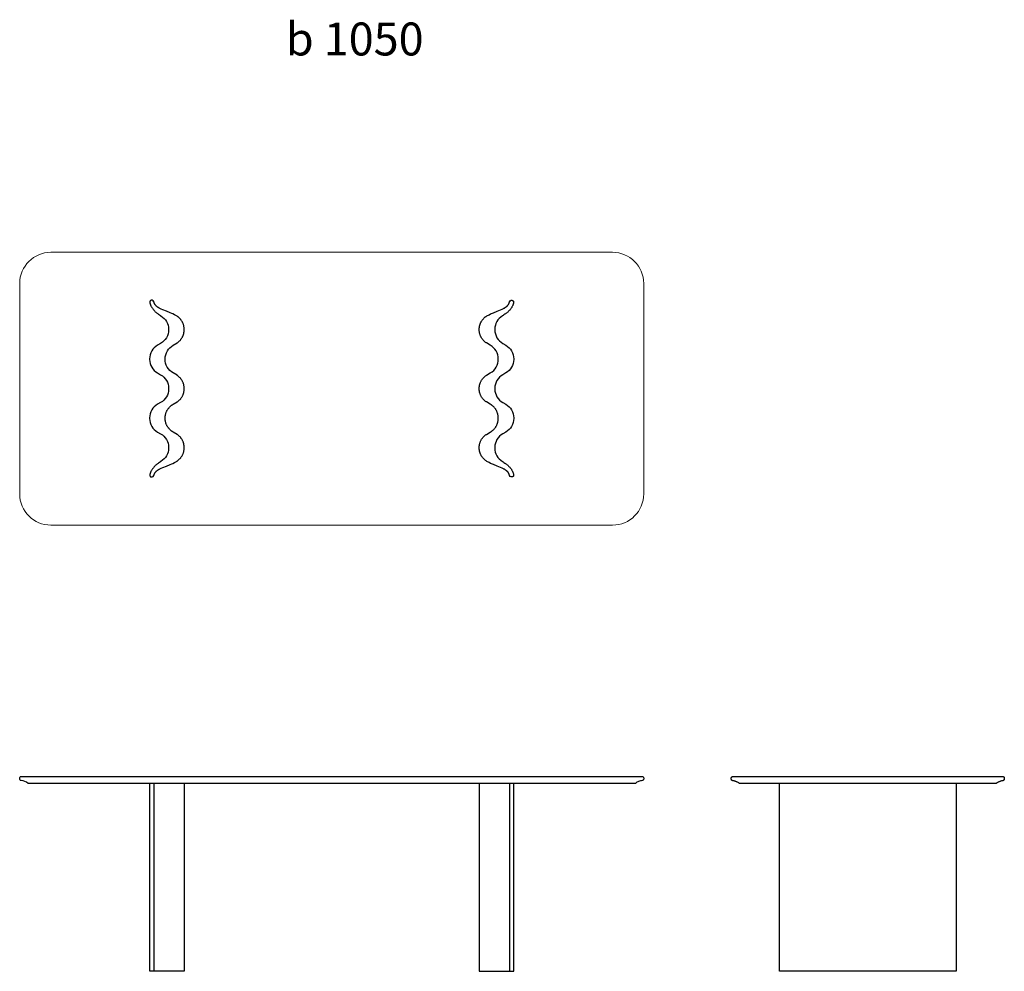
# Model space of a CAD drawing. Units: millimetres. Extents: x -47615 to 5323, y -9238 to 7924.
# Drawn here: x -38816 to -35029, y 4262 to 7924 of the extents above; entities that cross this region are included whole.
import ezdxf

# ---------------------------------------------------------------- set-up
doc = ezdxf.new("R2010")
doc.units = ezdxf.units.MM
doc.layers.add('Standard', color=7, linetype='Continuous', true_color=0x000000)
doc.styles.add('Univers LT Std 47 Cn Lt', font='txt')

msp = doc.modelspace()

# ---------------------------------------------------------------- linework, layer by layer
at = {"layer": 'Standard', "color": 18, "linetype": 'Continuous', "lineweight": 5, "true_color": 0x000000}
for p, q in [((-38696.3, 7029.3), (-36536.3, 7029.3)), ((-38816.3, 6099.3), (-38816.3, 6909.3)), ((-36416.3, 6909.3), (-36416.3, 6099.3)), ((-36536.3, 5979.3), (-38696.3, 5979.3))]:
    msp.add_line(p, q, dxfattribs=at)
at = {"layer": 'Standard'}
for p, q in [((-38299.8, 4985.3), (-38299.8, 4262.3)), ((-36932.7, 4985.3), (-36932.7, 4262.3))]:
    msp.add_line(p, q, dxfattribs=at)
for points in [[(-38256.7, 6619.2, -0.271576), (-38225.9, 6671.6), (-38211.1, 6680.5), (-38210.4, 6680.9), (-38209.8, 6681.4), (-38208.3, 6682.4), (-38206.8, 6683.5), (-38205.3, 6684.7), (-38203.9, 6686), (-38202.4, 6687.3), (-38201, 6688.6), (-38199.7, 6690.1), (-38198.4, 6691.5), (-38197.1, 6693), (-38195.9, 6694.6), (-38194.7, 6696.2), (-38193.6, 6697.8), (-38192.5, 6699.5), (-38191.5, 6701.2), (-38190.6, 6702.9), (-38189.7, 6704.7), (-38188.8, 6706.5), (-38188.1, 6708.3), (-38187.4, 6710.2), (-38186.7, 6712), (-38186.1, 6713.9), (-38185.6, 6715.8), (-38185.1, 6717.7), (-38184.7, 6719.6), (-38184.4, 6721.5), (-38184.1, 6723.4), (-38183.9, 6725.3), (-38183.8, 6727), (-38183.7, 6727.8), (-38183.7, 6728.5), (-38183.7, 6730.7), (-38183.7, 6733.1), (-38183.7, 6735.2), (-38183.7, 6735.9), (-38183.8, 6736.7), (-38183.9, 6738.5), (-38184.1, 6740.4), (-38184.4, 6742.3), (-38184.7, 6744.2), (-38185.1, 6746.1), (-38185.6, 6748), (-38186.1, 6749.9), (-38186.7, 6751.7), (-38187.4, 6753.6), (-38188.1, 6755.4), (-38188.8, 6757.3), (-38189.7, 6759.1), (-38190.6, 6760.8), (-38191.5, 6762.6), (-38192.5, 6764.3), (-38193.6, 6765.9), (-38194.7, 6767.6), (-38195.9, 6769.2), (-38197.1, 6770.7), (-38198.4, 6772.2), (-38199.7, 6773.7), (-38201, 6775.1), (-38202.4, 6776.5), (-38203.9, 6777.8), (-38205.3, 6779), (-38206.8, 6780.2), (-38208.3, 6781.4), (-38209.8, 6782.4), (-38210.4, 6782.8), (-38211.1, 6783.2), (-38213.1, 6784.5), (-38215.2, 6785.8), (-38218.8, 6787.7), (-38221.2, 6789), (-38227.4, 6792), (-38230.9, 6793.6), (-38238.1, 6796.8), (-38252.2, 6802.4), (-38265.5, 6807.7), (-38271.6, 6810.4), (-38274.6, 6811.8), (-38277.4, 6813.2), (-38278.7, 6813.9), (-38280.1, 6814.7), (-38281.4, 6815.4), (-38282.6, 6816.2), (-38283.9, 6817), (-38285.1, 6817.8), (-38286.2, 6818.6), (-38287.4, 6819.4), (-38288.4, 6820.3), (-38289.5, 6821.1), (-38290.5, 6822), (-38291.5, 6822.9), (-38291.9, 6823.4), (-38292.4, 6823.9), (-38292.8, 6824.4), (-38293.2, 6824.9), (-38293.7, 6825.3), (-38294.1, 6825.8), (-38294.5, 6826.4), (-38294.9, 6826.9), (-38295.2, 6827.4), (-38295.6, 6827.9), (-38295.9, 6828.4), (-38296.3, 6828.9), (-38296.6, 6829.4), (-38296.9, 6829.9), (-38297.1, 6830.4), (-38297.4, 6830.9), (-38297.9, 6831.9), (-38298.3, 6832.8), (-38298.4, 6833.3), (-38298.6, 6833.7), (-38298.8, 6834.1), (-38298.9, 6834.5), (-38299.1, 6835.3), (-38299.3, 6836), (-38299.5, 6836.6), (-38299.6, 6837.1), (-38299.8, 6838), (-38299.9, 6838.6, 0.376443), (-38307, 6844.6), (-38308.7, 6844.6), (-38309, 6844.5), (-38309.3, 6844.5), (-38309.5, 6844.5), (-38309.6, 6844.5), (-38309.8, 6844.5), (-38310, 6844.5), (-38310.1, 6844.4), (-38310.3, 6844.4), (-38310.5, 6844.3), (-38310.7, 6844.3), (-38310.9, 6844.2), (-38311.1, 6844.2), (-38311.3, 6844.1), (-38311.4, 6844.1), (-38311.6, 6844), (-38311.8, 6843.9), (-38312, 6843.8), (-38312.1, 6843.7), (-38312.3, 6843.6), (-38312.5, 6843.5), (-38312.6, 6843.4), (-38312.8, 6843.3), (-38313, 6843.2), (-38313.1, 6843.1), (-38313.3, 6843), (-38313.4, 6842.9), (-38313.5, 6842.7), (-38313.7, 6842.6), (-38313.8, 6842.5), (-38313.9, 6842.4), (-38314.1, 6842.2), (-38314.2, 6842.1), (-38314.3, 6841.9), (-38314.5, 6841.7), (-38314.6, 6841.6), (-38314.7, 6841.4), (-38314.8, 6841.3), (-38314.9, 6841.1), (-38314.9, 6841), (-38315, 6840.8), (-38315.1, 6840.6), (-38315.2, 6840.5), (-38315.3, 6840.3), (-38315.4, 6840.1), (-38315.4, 6839.9), (-38315.5, 6839.7), (-38315.5, 6839.6), (-38315.6, 6839.4), (-38315.6, 6839.2), (-38315.7, 6839), (-38315.7, 6838.8), (-38315.8, 6838.6), (-38315.8, 6838.4), (-38315.8, 6838.2), (-38315.8, 6838), (-38315.8, 6837.9), (-38315.8, 6837.7), (-38315.8, 6837.5), (-38315.8, 6837.3), (-38315.8, 6837.1), (-38315.8, 6837), (-38315.8, 6836.8), (-38315.8, 6836.7), (-38315.7, 6835.9), (-38315.5, 6835.1), (-38315.2, 6833.8), (-38315.1, 6833.1), (-38314.8, 6832.2), (-38314.3, 6830.4), (-38314, 6829.4), (-38313.7, 6828.5), (-38313.3, 6827.5), (-38313, 6826.6), (-38312.6, 6825.6), (-38312.2, 6824.7), (-38311.8, 6823.7), (-38311.3, 6822.8), (-38310.4, 6820.9), (-38309.4, 6819.1), (-38308.4, 6817.3), (-38307.3, 6815.6), (-38306.1, 6813.8), (-38304.8, 6812.1), (-38303.5, 6810.4), (-38302.2, 6808.7), (-38300.8, 6807.1), (-38299.3, 6805.4), (-38297.8, 6803.8), (-38296.3, 6802.3), (-38294.7, 6800.7), (-38293, 6799.2), (-38291.4, 6797.7), (-38289.6, 6796.3), (-38287.9, 6794.9), (-38286.1, 6793.5), (-38284.3, 6792.1), (-38282.4, 6790.7), (-38278.6, 6788.1), (-38275.2, 6786), (-38272.9, 6784.5, -0.264258), (-38243.4, 6733.1), (-38243.4, 6730.7, -0.270613), (-38274.2, 6678.5), (-38285.7, 6671.6, 0.270613), (-38316.4, 6619.4), (-38316.4, 6617, 0.270613), (-38285.7, 6564.8), (-38274.2, 6557.9, -0.270613), (-38243.4, 6505.7), (-38243.4, 6503.3, -0.270613), (-38274.2, 6451.1), (-38285.7, 6444.3, 0.270613), (-38316.4, 6392.1), (-38316.4, 6389.6, 0.270613), (-38285.7, 6337.4), (-38274.2, 6330.6, -0.270613), (-38243.4, 6278.4), (-38243.4, 6276, -0.264258), (-38272.9, 6224.5), (-38275.2, 6223.1), (-38278.6, 6220.9), (-38282.4, 6218.3), (-38284.3, 6217), (-38286.1, 6215.6), (-38287.9, 6214.2), (-38289.6, 6212.8), (-38291.4, 6211.3), (-38293, 6209.8), (-38294.7, 6208.3), (-38296.3, 6206.8), (-38297.8, 6205.2), (-38299.3, 6203.6), (-38300.8, 6202), (-38302.2, 6200.3), (-38303.5, 6198.7), (-38304.8, 6197), (-38306.1, 6195.3), (-38307.3, 6193.5), (-38308.4, 6191.7), (-38309.4, 6189.9), (-38310.4, 6188.1), (-38311.3, 6186.3), (-38311.8, 6185.3), (-38312.2, 6184.4), (-38312.6, 6183.5), (-38313, 6182.5), (-38313.3, 6181.5), (-38313.7, 6180.6), (-38314, 6179.6), (-38314.3, 6178.7), (-38314.8, 6176.8), (-38315.1, 6176), (-38315.2, 6175.2), (-38315.5, 6173.9), (-38315.7, 6173.1), (-38315.8, 6172.4), (-38315.8, 6172.2), (-38315.8, 6172.1), (-38315.8, 6171.9), (-38315.8, 6171.8), (-38315.8, 6171.6), (-38315.8, 6171.4), (-38315.8, 6171.2), (-38315.8, 6171), (-38315.8, 6170.8), (-38315.8, 6170.6), (-38315.8, 6170.4), (-38315.7, 6170.3), (-38315.7, 6170.1), (-38315.6, 6169.9), (-38315.6, 6169.7), (-38315.5, 6169.5), (-38315.5, 6169.3), (-38315.4, 6169.1), (-38315.4, 6168.9), (-38315.3, 6168.8), (-38315.2, 6168.6), (-38315.1, 6168.4), (-38315, 6168.2), (-38314.9, 6168.1), (-38314.9, 6167.9), (-38314.8, 6167.8), (-38314.7, 6167.6), (-38314.6, 6167.5), (-38314.5, 6167.4), (-38314.3, 6167.2), (-38314.2, 6167), (-38314.1, 6166.8), (-38313.9, 6166.7), (-38313.8, 6166.5), (-38313.7, 6166.4), (-38313.5, 6166.3), (-38313.4, 6166.2), (-38313.3, 6166.1), (-38313.1, 6166), (-38313, 6165.8), (-38312.8, 6165.7), (-38312.6, 6165.6), (-38312.5, 6165.5), (-38312.3, 6165.4), (-38312.1, 6165.3), (-38312, 6165.2), (-38311.8, 6165.2), (-38311.6, 6165.1), (-38311.4, 6165), (-38311.3, 6164.9), (-38311.1, 6164.9), (-38310.9, 6164.8), (-38310.7, 6164.8), (-38310.5, 6164.7), (-38310.3, 6164.7), (-38310.1, 6164.6), (-38310, 6164.6), (-38309.8, 6164.6), (-38309.6, 6164.5), (-38309.5, 6164.5), (-38309.3, 6164.5), (-38309, 6164.5), (-38308.7, 6164.5), (-38307, 6164.5, 0.376443), (-38299.9, 6170.5), (-38299.8, 6171.1), (-38299.6, 6172), (-38299.5, 6172.5), (-38299.3, 6173.1), (-38299.1, 6173.8), (-38298.9, 6174.5), (-38298.8, 6174.9), (-38298.6, 6175.3), (-38298.4, 6175.8), (-38298.3, 6176.2), (-38297.9, 6177.1), (-38297.4, 6178.1), (-38297.1, 6178.6), (-38296.9, 6179.1), (-38296.6, 6179.6), (-38296.3, 6180.1), (-38295.9, 6180.6), (-38295.6, 6181.2), (-38295.2, 6181.7), (-38294.9, 6182.2), (-38294.5, 6182.7), (-38294.1, 6183.2), (-38293.7, 6183.7), (-38293.2, 6184.2), (-38292.8, 6184.7), (-38292.4, 6185.2), (-38291.9, 6185.6), (-38291.5, 6186.1), (-38290.5, 6187), (-38289.5, 6187.9), (-38288.4, 6188.8), (-38287.4, 6189.7), (-38286.2, 6190.5), (-38285.1, 6191.3), (-38283.9, 6192.1), (-38282.6, 6192.9), (-38281.4, 6193.6), (-38280.1, 6194.4), (-38278.7, 6195.1), (-38277.4, 6195.9), (-38274.6, 6197.3), (-38271.6, 6198.7), (-38265.5, 6201.4), (-38252.2, 6206.7), (-38238.1, 6212.3), (-38230.9, 6215.4), (-38227.4, 6217), (-38221.2, 6220.1), (-38218.8, 6221.3), (-38215.2, 6223.3), (-38213.1, 6224.6), (-38211.1, 6225.8), (-38210.4, 6226.2), (-38209.8, 6226.7), (-38208.3, 6227.7), (-38206.8, 6228.8), (-38205.3, 6230), (-38203.9, 6231.3), (-38202.4, 6232.6), (-38201, 6234), (-38199.7, 6235.4), (-38198.4, 6236.8), (-38197.1, 6238.3), (-38195.9, 6239.9), (-38194.7, 6241.5), (-38193.6, 6243.1), (-38192.5, 6244.8), (-38191.5, 6246.5), (-38190.6, 6248.2), (-38189.7, 6250), (-38188.8, 6251.8), (-38188.1, 6253.6), (-38187.4, 6255.5), (-38186.7, 6257.3), (-38186.1, 6259.2), (-38185.6, 6261.1), (-38185.1, 6263), (-38184.7, 6264.9), (-38184.4, 6266.8), (-38184.1, 6268.7), (-38183.9, 6270.6), (-38183.8, 6272.3), (-38183.7, 6273.1), (-38183.7, 6273.9), (-38183.7, 6276), (-38183.7, 6278.4), (-38183.7, 6280.5), (-38183.7, 6281.2), (-38183.8, 6282), (-38183.9, 6283.8), (-38184.1, 6285.7), (-38184.4, 6287.6), (-38184.7, 6289.5), (-38185.1, 6291.4), (-38185.6, 6293.3), (-38186.1, 6295.2), (-38186.7, 6297), (-38187.4, 6298.9), (-38188.1, 6300.7), (-38188.8, 6302.6), (-38189.7, 6304.4), (-38190.6, 6306.1), (-38191.5, 6307.9), (-38192.5, 6309.6), (-38193.6, 6311.2), (-38194.7, 6312.9), (-38195.9, 6314.5), (-38197.1, 6316), (-38198.4, 6317.5), (-38199.7, 6319), (-38201, 6320.4), (-38202.4, 6321.8), (-38203.9, 6323.1), (-38205.3, 6324.3), (-38206.8, 6325.5), (-38208.3, 6326.7), (-38209.8, 6327.7), (-38210.4, 6328.1), (-38211.1, 6328.5), (-38225.9, 6337.4), (-38229.3, 6339.5), (-38229.9, 6339.9), (-38230.6, 6340.3), (-38232, 6341.4), (-38233.6, 6342.5), (-38235.1, 6343.7), (-38236.5, 6345), (-38237.9, 6346.3), (-38239.3, 6347.6), (-38240.7, 6349), (-38242, 6350.5), (-38243.3, 6352), (-38244.5, 6353.6), (-38245.7, 6355.2), (-38246.8, 6356.8), (-38247.8, 6358.5), (-38248.9, 6360.2), (-38249.8, 6361.9), (-38250.7, 6363.7), (-38251.5, 6365.5), (-38252.3, 6367.3), (-38253, 6369.1), (-38253.7, 6371), (-38254.3, 6372.9), (-38254.8, 6374.8), (-38255.2, 6376.6), (-38255.6, 6378.5), (-38256, 6380.4), (-38256.2, 6382.3), (-38256.4, 6384.2), (-38256.6, 6386), (-38256.6, 6386.8), (-38256.7, 6387.5), (-38256.7, 6392.1), (-38256.7, 6394.2), (-38256.6, 6394.9), (-38256.6, 6395.7), (-38256.4, 6397.5), (-38256.2, 6399.4), (-38256, 6401.3), (-38255.6, 6403.2), (-38255.2, 6405.1), (-38254.8, 6407), (-38254.3, 6408.8), (-38253.7, 6410.7), (-38253, 6412.6), (-38252.3, 6414.4), (-38251.5, 6416.2), (-38250.7, 6418), (-38249.8, 6419.8), (-38248.9, 6421.5), (-38247.8, 6423.2), (-38246.8, 6424.9), (-38245.7, 6426.6), (-38244.5, 6428.2), (-38243.3, 6429.7), (-38242, 6431.2), (-38240.7, 6432.7), (-38239.3, 6434.1), (-38237.9, 6435.4), (-38236.5, 6436.8), (-38235.1, 6438), (-38233.6, 6439.2), (-38232, 6440.4), (-38230.6, 6441.4), (-38229.9, 6441.8), (-38229.3, 6442.2), (-38225.9, 6444.3), (-38211.1, 6453.2), (-38210.4, 6453.6), (-38209.8, 6454), (-38208.3, 6455), (-38206.8, 6456.2), (-38205.3, 6457.4), (-38203.9, 6458.6), (-38202.4, 6459.9), (-38201, 6461.3), (-38199.7, 6462.7), (-38198.4, 6464.2), (-38197.1, 6465.7), (-38195.9, 6467.2), (-38194.7, 6468.8), (-38193.6, 6470.5), (-38192.5, 6472.1), (-38191.5, 6473.8), (-38190.6, 6475.6), (-38189.7, 6477.4), (-38188.8, 6479.2), (-38188.1, 6481), (-38187.4, 6482.8), (-38186.7, 6484.7), (-38186.1, 6486.5), (-38185.6, 6488.4), (-38185.1, 6490.3), (-38184.7, 6492.2), (-38184.4, 6494.1), (-38184.1, 6496), (-38183.9, 6497.9), (-38183.8, 6499.7), (-38183.7, 6500.5), (-38183.7, 6501.2), (-38183.7, 6505.7), (-38183.7, 6507.9), (-38183.7, 6508.6), (-38183.8, 6509.4), (-38183.9, 6511.2), (-38184.1, 6513), (-38184.4, 6514.9), (-38184.7, 6516.8), (-38185.1, 6518.7), (-38185.6, 6520.6), (-38186.1, 6522.5), (-38186.7, 6524.4), (-38187.4, 6526.2), (-38188.1, 6528.1), (-38188.8, 6529.9), (-38189.7, 6531.7), (-38190.6, 6533.5), (-38191.5, 6535.2), (-38192.5, 6536.9), (-38193.6, 6538.6), (-38194.7, 6540.2), (-38195.9, 6541.8), (-38197.1, 6543.4), (-38198.4, 6544.9), (-38199.7, 6546.3), (-38201, 6547.8), (-38202.4, 6549.1), (-38203.9, 6550.4), (-38205.3, 6551.7), (-38206.8, 6552.9), (-38208.3, 6554), (-38209.8, 6555.1), (-38210.4, 6555.5), (-38211.1, 6555.9), (-38225.9, 6564.8, -0.279985)], [(-36975.7, 6619.2, 0.271576), (-37006.5, 6671.6), (-37021.4, 6680.5), (-37022, 6680.9), (-37022.6, 6681.4), (-37024.1, 6682.4), (-37025.6, 6683.5), (-37027.1, 6684.7), (-37028.6, 6686), (-37030, 6687.3), (-37031.4, 6688.6), (-37032.7, 6690.1), (-37034, 6691.5), (-37035.3, 6693), (-37036.5, 6694.6), (-37037.7, 6696.2), (-37038.8, 6697.8), (-37039.9, 6699.5), (-37040.9, 6701.2), (-37041.8, 6702.9), (-37042.7, 6704.7), (-37043.6, 6706.5), (-37044.4, 6708.3), (-37045.1, 6710.2), (-37045.7, 6712), (-37046.3, 6713.9), (-37046.8, 6715.8), (-37047.3, 6717.7), (-37047.7, 6719.6), (-37048, 6721.5), (-37048.3, 6723.4), (-37048.5, 6725.3), (-37048.6, 6727), (-37048.7, 6727.8), (-37048.7, 6728.5), (-37048.8, 6730.7), (-37048.8, 6733.1), (-37048.7, 6735.2), (-37048.7, 6735.9), (-37048.6, 6736.7), (-37048.5, 6738.5), (-37048.3, 6740.4), (-37048, 6742.3), (-37047.7, 6744.2), (-37047.3, 6746.1), (-37046.8, 6748), (-37046.3, 6749.9), (-37045.7, 6751.7), (-37045.1, 6753.6), (-37044.4, 6755.4), (-37043.6, 6757.3), (-37042.7, 6759.1), (-37041.8, 6760.8), (-37040.9, 6762.6), (-37039.9, 6764.3), (-37038.8, 6765.9), (-37037.7, 6767.6), (-37036.5, 6769.2), (-37035.3, 6770.7), (-37034, 6772.2), (-37032.7, 6773.7), (-37031.4, 6775.1), (-37030, 6776.5), (-37028.6, 6777.8), (-37027.1, 6779), (-37025.6, 6780.2), (-37024.1, 6781.4), (-37022.6, 6782.4), (-37022, 6782.8), (-37021.4, 6783.2), (-37019.3, 6784.5), (-37017.2, 6785.8), (-37013.6, 6787.7), (-37011.2, 6789), (-37005, 6792), (-37001.5, 6793.6), (-36994.3, 6796.8), (-36980.2, 6802.4), (-36966.9, 6807.7), (-36960.8, 6810.4), (-36957.9, 6811.8), (-36955, 6813.2), (-36953.7, 6813.9), (-36952.3, 6814.7), (-36951, 6815.4), (-36949.8, 6816.2), (-36948.5, 6817), (-36947.4, 6817.8), (-36946.2, 6818.6), (-36945.1, 6819.4), (-36944, 6820.3), (-36942.9, 6821.1), (-36941.9, 6822), (-36941, 6822.9), (-36940.5, 6823.4), (-36940.1, 6823.9), (-36939.6, 6824.4), (-36939.2, 6824.9), (-36938.8, 6825.3), (-36938.3, 6825.8), (-36937.9, 6826.4), (-36937.6, 6826.9), (-36937.2, 6827.4), (-36936.8, 6827.9), (-36936.5, 6828.4), (-36936.2, 6828.9), (-36935.9, 6829.4), (-36935.6, 6829.9), (-36935.3, 6830.4), (-36935, 6830.9), (-36934.6, 6831.9), (-36934.2, 6832.8), (-36934, 6833.3), (-36933.8, 6833.7), (-36933.7, 6834.1), (-36933.5, 6834.5), (-36933.3, 6835.3), (-36933.1, 6836), (-36932.9, 6836.6), (-36932.8, 6837.1), (-36932.6, 6838), (-36932.5, 6838.6, -0.376443), (-36925.5, 6844.6), (-36923.7, 6844.6), (-36923.4, 6844.5), (-36923.1, 6844.5), (-36923, 6844.5), (-36922.8, 6844.5), (-36922.6, 6844.5), (-36922.5, 6844.5), (-36922.3, 6844.4), (-36922.1, 6844.4), (-36921.9, 6844.3), (-36921.7, 6844.3), (-36921.5, 6844.2), (-36921.3, 6844.2), (-36921.2, 6844.1), (-36921, 6844.1), (-36920.8, 6844), (-36920.6, 6843.9), (-36920.5, 6843.8), (-36920.3, 6843.7), (-36920.1, 6843.6), (-36919.9, 6843.5), (-36919.8, 6843.4), (-36919.6, 6843.3), (-36919.5, 6843.2), (-36919.3, 6843.1), (-36919.2, 6843), (-36919, 6842.9), (-36918.9, 6842.7), (-36918.8, 6842.6), (-36918.6, 6842.5), (-36918.5, 6842.4), (-36918.4, 6842.2), (-36918.2, 6842.1), (-36918.1, 6841.9), (-36917.9, 6841.7), (-36917.9, 6841.6), (-36917.8, 6841.4), (-36917.7, 6841.3), (-36917.6, 6841.1), (-36917.5, 6841), (-36917.4, 6840.8), (-36917.3, 6840.6), (-36917.2, 6840.5), (-36917.1, 6840.3), (-36917.1, 6840.1), (-36917, 6839.9), (-36916.9, 6839.7), (-36916.9, 6839.6), (-36916.8, 6839.4), (-36916.8, 6839.2), (-36916.7, 6839), (-36916.7, 6838.8), (-36916.7, 6838.6), (-36916.6, 6838.4), (-36916.6, 6838.2), (-36916.6, 6838), (-36916.6, 6837.9), (-36916.6, 6837.7), (-36916.6, 6837.5), (-36916.6, 6837.3), (-36916.6, 6837.1), (-36916.6, 6837), (-36916.6, 6836.8), (-36916.6, 6836.7), (-36916.8, 6835.9), (-36916.9, 6835.1), (-36917.2, 6833.8), (-36917.4, 6833.1), (-36917.6, 6832.2), (-36918.1, 6830.4), (-36918.4, 6829.4), (-36918.7, 6828.5), (-36919.1, 6827.5), (-36919.4, 6826.6), (-36919.8, 6825.6), (-36920.2, 6824.7), (-36920.6, 6823.7), (-36921.1, 6822.8), (-36922, 6820.9), (-36923, 6819.1), (-36924, 6817.3), (-36925.2, 6815.6), (-36926.3, 6813.8), (-36927.6, 6812.1), (-36928.9, 6810.4), (-36930.2, 6808.7), (-36931.6, 6807.1), (-36933.1, 6805.4), (-36934.6, 6803.8), (-36936.1, 6802.3), (-36937.7, 6800.7), (-36939.4, 6799.2), (-36941.1, 6797.7), (-36942.8, 6796.3), (-36944.5, 6794.9), (-36946.3, 6793.5), (-36948.1, 6792.1), (-36950, 6790.7), (-36953.8, 6788.1), (-36957.2, 6786), (-36959.5, 6784.5, 0.264258), (-36989, 6733.1), (-36989, 6730.7, 0.270613), (-36958.3, 6678.5), (-36946.7, 6671.6, -0.270613), (-36916, 6619.4), (-36916, 6617, -0.270613), (-36946.7, 6564.8), (-36958.3, 6557.9, 0.270613), (-36989, 6505.7), (-36989, 6503.3, 0.270613), (-36958.3, 6451.1), (-36946.7, 6444.3, -0.270613), (-36916, 6392.1), (-36916, 6389.6, -0.270613), (-36946.7, 6337.4), (-36958.3, 6330.6, 0.270613), (-36989, 6278.4), (-36989, 6276, 0.264258), (-36959.5, 6224.5), (-36957.2, 6223.1), (-36953.8, 6220.9), (-36950, 6218.3), (-36948.1, 6217), (-36946.3, 6215.6), (-36944.5, 6214.2), (-36942.8, 6212.8), (-36941.1, 6211.3), (-36939.4, 6209.8), (-36937.7, 6208.3), (-36936.1, 6206.8), (-36934.6, 6205.2), (-36933.1, 6203.6), (-36931.6, 6202), (-36930.2, 6200.3), (-36928.9, 6198.7), (-36927.6, 6197), (-36926.3, 6195.3), (-36925.2, 6193.5), (-36924, 6191.7), (-36923, 6189.9), (-36922, 6188.1), (-36921.1, 6186.3), (-36920.6, 6185.3), (-36920.2, 6184.4), (-36919.8, 6183.5), (-36919.4, 6182.5), (-36919.1, 6181.5), (-36918.7, 6180.6), (-36918.4, 6179.6), (-36918.1, 6178.7), (-36917.6, 6176.8), (-36917.4, 6176), (-36917.2, 6175.2), (-36916.9, 6173.9), (-36916.8, 6173.1), (-36916.6, 6172.4), (-36916.6, 6172.2), (-36916.6, 6172.1), (-36916.6, 6171.9), (-36916.6, 6171.8), (-36916.6, 6171.6), (-36916.6, 6171.4), (-36916.6, 6171.2), (-36916.6, 6171), (-36916.6, 6170.8), (-36916.6, 6170.6), (-36916.7, 6170.4), (-36916.7, 6170.3), (-36916.7, 6170.1), (-36916.8, 6169.9), (-36916.8, 6169.7), (-36916.9, 6169.5), (-36916.9, 6169.3), (-36917, 6169.1), (-36917.1, 6168.9), (-36917.1, 6168.8), (-36917.2, 6168.6), (-36917.3, 6168.4), (-36917.4, 6168.2), (-36917.5, 6168.1), (-36917.6, 6167.9), (-36917.7, 6167.8), (-36917.8, 6167.6), (-36917.9, 6167.5), (-36917.9, 6167.4), (-36918.1, 6167.2), (-36918.2, 6167), (-36918.4, 6166.8), (-36918.5, 6166.7), (-36918.6, 6166.5), (-36918.8, 6166.4), (-36918.9, 6166.3), (-36919, 6166.2), (-36919.2, 6166.1), (-36919.3, 6166), (-36919.5, 6165.8), (-36919.6, 6165.7), (-36919.8, 6165.6), (-36919.9, 6165.5), (-36920.1, 6165.4), (-36920.3, 6165.3), (-36920.5, 6165.2), (-36920.6, 6165.2), (-36920.8, 6165.1), (-36921, 6165), (-36921.2, 6164.9), (-36921.3, 6164.9), (-36921.5, 6164.8), (-36921.7, 6164.8), (-36921.9, 6164.7), (-36922.1, 6164.7), (-36922.3, 6164.6), (-36922.5, 6164.6), (-36922.6, 6164.6), (-36922.8, 6164.5), (-36923, 6164.5), (-36923.1, 6164.5), (-36923.4, 6164.5), (-36923.7, 6164.5), (-36925.5, 6164.5, -0.376443), (-36932.5, 6170.5), (-36932.6, 6171.1), (-36932.8, 6172), (-36932.9, 6172.5), (-36933.1, 6173.1), (-36933.3, 6173.8), (-36933.5, 6174.5), (-36933.7, 6174.9), (-36933.8, 6175.3), (-36934, 6175.8), (-36934.2, 6176.2), (-36934.6, 6177.1), (-36935, 6178.1), (-36935.3, 6178.6), (-36935.6, 6179.1), (-36935.9, 6179.6), (-36936.2, 6180.1), (-36936.5, 6180.6), (-36936.8, 6181.2), (-36937.2, 6181.7), (-36937.6, 6182.2), (-36937.9, 6182.7), (-36938.3, 6183.2), (-36938.8, 6183.7), (-36939.2, 6184.2), (-36939.6, 6184.7), (-36940.1, 6185.2), (-36940.5, 6185.6), (-36941, 6186.1), (-36941.9, 6187), (-36942.9, 6187.9), (-36944, 6188.8), (-36945.1, 6189.7), (-36946.2, 6190.5), (-36947.4, 6191.3), (-36948.5, 6192.1), (-36949.8, 6192.9), (-36951, 6193.6), (-36952.3, 6194.4), (-36953.7, 6195.1), (-36955, 6195.9), (-36957.9, 6197.3), (-36960.8, 6198.7), (-36966.9, 6201.4), (-36980.2, 6206.7), (-36994.3, 6212.3), (-37001.5, 6215.4), (-37005, 6217), (-37011.2, 6220.1), (-37013.6, 6221.3), (-37017.2, 6223.3), (-37019.3, 6224.6), (-37021.4, 6225.8), (-37022, 6226.2), (-37022.6, 6226.7), (-37024.1, 6227.7), (-37025.6, 6228.8), (-37027.1, 6230), (-37028.6, 6231.3), (-37030, 6232.6), (-37031.4, 6234), (-37032.7, 6235.4), (-37034, 6236.8), (-37035.3, 6238.3), (-37036.5, 6239.9), (-37037.7, 6241.5), (-37038.8, 6243.1), (-37039.9, 6244.8), (-37040.9, 6246.5), (-37041.8, 6248.2), (-37042.7, 6250), (-37043.6, 6251.8), (-37044.4, 6253.6), (-37045.1, 6255.5), (-37045.7, 6257.3), (-37046.3, 6259.2), (-37046.8, 6261.1), (-37047.3, 6263), (-37047.7, 6264.9), (-37048, 6266.8), (-37048.3, 6268.7), (-37048.5, 6270.6), (-37048.6, 6272.3), (-37048.7, 6273.1), (-37048.7, 6273.9), (-37048.8, 6276), (-37048.8, 6278.4), (-37048.7, 6280.5), (-37048.7, 6281.2), (-37048.6, 6282), (-37048.5, 6283.8), (-37048.3, 6285.7), (-37048, 6287.6), (-37047.7, 6289.5), (-37047.3, 6291.4), (-37046.8, 6293.3), (-37046.3, 6295.2), (-37045.7, 6297), (-37045.1, 6298.9), (-37044.4, 6300.7), (-37043.6, 6302.6), (-37042.7, 6304.4), (-37041.8, 6306.1), (-37040.9, 6307.9), (-37039.9, 6309.6), (-37038.8, 6311.2), (-37037.7, 6312.9), (-37036.5, 6314.5), (-37035.3, 6316), (-37034, 6317.5), (-37032.7, 6319), (-37031.4, 6320.4), (-37030, 6321.8), (-37028.6, 6323.1), (-37027.1, 6324.3), (-37025.6, 6325.5), (-37024.1, 6326.7), (-37022.6, 6327.7), (-37022, 6328.1), (-37021.4, 6328.5), (-37006.5, 6337.4), (-37003.1, 6339.5), (-37002.5, 6339.9), (-37001.8, 6340.3), (-37000.4, 6341.4), (-36998.9, 6342.5), (-36997.4, 6343.7), (-36995.9, 6345), (-36994.5, 6346.3), (-36993.1, 6347.6), (-36991.7, 6349), (-36990.4, 6350.5), (-36989.2, 6352), (-36987.9, 6353.6), (-36986.8, 6355.2), (-36985.6, 6356.8), (-36984.6, 6358.5), (-36983.6, 6360.2), (-36982.6, 6361.9), (-36981.7, 6363.7), (-36980.9, 6365.5), (-36980.1, 6367.3), (-36979.4, 6369.1), (-36978.8, 6371), (-36978.2, 6372.9), (-36977.6, 6374.8), (-36977.2, 6376.6), (-36976.8, 6378.5), (-36976.5, 6380.4), (-36976.2, 6382.3), (-36976, 6384.2), (-36975.8, 6386), (-36975.8, 6386.8), (-36975.8, 6387.5), (-36975.7, 6392.1), (-36975.8, 6394.2), (-36975.8, 6394.9), (-36975.8, 6395.7), (-36976, 6397.5), (-36976.2, 6399.4), (-36976.5, 6401.3), (-36976.8, 6403.2), (-36977.2, 6405.1), (-36977.6, 6407), (-36978.2, 6408.8), (-36978.8, 6410.7), (-36979.4, 6412.6), (-36980.1, 6414.4), (-36980.9, 6416.2), (-36981.7, 6418), (-36982.6, 6419.8), (-36983.6, 6421.5), (-36984.6, 6423.2), (-36985.6, 6424.9), (-36986.8, 6426.6), (-36987.9, 6428.2), (-36989.2, 6429.7), (-36990.4, 6431.2), (-36991.7, 6432.7), (-36993.1, 6434.1), (-36994.5, 6435.4), (-36995.9, 6436.8), (-36997.4, 6438), (-36998.9, 6439.2), (-37000.4, 6440.4), (-37001.8, 6441.4), (-37002.5, 6441.8), (-37003.1, 6442.2), (-37006.5, 6444.3), (-37021.4, 6453.2), (-37022, 6453.6), (-37022.6, 6454), (-37024.1, 6455), (-37025.6, 6456.2), (-37027.1, 6457.4), (-37028.6, 6458.6), (-37030, 6459.9), (-37031.4, 6461.3), (-37032.7, 6462.7), (-37034, 6464.2), (-37035.3, 6465.7), (-37036.5, 6467.2), (-37037.7, 6468.8), (-37038.8, 6470.5), (-37039.9, 6472.1), (-37040.9, 6473.8), (-37041.8, 6475.6), (-37042.7, 6477.4), (-37043.6, 6479.2), (-37044.4, 6481), (-37045.1, 6482.8), (-37045.7, 6484.7), (-37046.3, 6486.5), (-37046.8, 6488.4), (-37047.3, 6490.3), (-37047.7, 6492.2), (-37048, 6494.1), (-37048.3, 6496), (-37048.5, 6497.9), (-37048.6, 6499.7), (-37048.7, 6500.5), (-37048.7, 6501.2), (-37048.8, 6505.7), (-37048.7, 6507.9), (-37048.7, 6508.6), (-37048.6, 6509.4), (-37048.5, 6511.2), (-37048.3, 6513), (-37048, 6514.9), (-37047.7, 6516.8), (-37047.3, 6518.7), (-37046.8, 6520.6), (-37046.3, 6522.5), (-37045.7, 6524.4), (-37045.1, 6526.2), (-37044.4, 6528.1), (-37043.6, 6529.9), (-37042.7, 6531.7), (-37041.8, 6533.5), (-37040.9, 6535.2), (-37039.9, 6536.9), (-37038.8, 6538.6), (-37037.7, 6540.2), (-37036.5, 6541.8), (-37035.3, 6543.4), (-37034, 6544.9), (-37032.7, 6546.3), (-37031.4, 6547.8), (-37030, 6549.1), (-37028.6, 6550.4), (-37027.1, 6551.7), (-37025.6, 6552.9), (-37024.1, 6554), (-37022.6, 6555.1), (-37022, 6555.5), (-37021.4, 6555.9), (-37006.5, 6564.8, 0.279985)], [(-36435.9, 4993, 0.076447), (-36448.3, 4985.3), (-38784.3, 4985.3, 0.160195), (-38810.3, 4996.3, -0.414214), (-38816.3, 5002.3), (-38816.3, 5006.3, -0.414214), (-38810.3, 5012.3), (-36422.3, 5012.3, -0.414214), (-36416.3, 5006.3), (-36416.3, 5002.3, -0.414214), (-36422.3, 4996.3, 0.08214)]]:
    msp.add_lwpolyline(points, format="xyb", close=True, dxfattribs=at)
msp.add_lwpolyline([(-35058.1, 4987.2), (-35059.6, 4986.3), (-35061, 4985.3), (-36047.7, 4985.3), (-36049.2, 4986.3), (-36050.6, 4987.2), (-36052.1, 4988.2), (-36053.6, 4989), (-36055.2, 4989.8), (-36056.8, 4990.6), (-36058.4, 4991.3), (-36060, 4992), (-36061.6, 4992.7), (-36063.3, 4993.2), (-36064.9, 4993.8), (-36066.6, 4994.3), (-36068.3, 4994.7), (-36070, 4995.1), (-36071.7, 4995.4), (-36073.4, 4995.7), (-36073.6, 4995.7), (-36073.7, 4995.8), (-36073.8, 4995.8), (-36074, 4995.8), (-36074.1, 4995.9), (-36074.3, 4995.9), (-36074.4, 4995.9), (-36074.6, 4996), (-36074.7, 4996), (-36074.8, 4996.1), (-36075, 4996.1), (-36075.1, 4996.2), (-36075.3, 4996.3), (-36075.4, 4996.3), (-36075.5, 4996.4), (-36075.7, 4996.5), (-36075.8, 4996.5), (-36076, 4996.6), (-36076.1, 4996.7), (-36076.2, 4996.8), (-36076.4, 4996.9), (-36076.5, 4997), (-36076.6, 4997.1), (-36076.7, 4997.2), (-36076.9, 4997.3), (-36077, 4997.4), (-36077.1, 4997.5), (-36077.2, 4997.6), (-36077.3, 4997.7), (-36077.5, 4997.8), (-36077.6, 4997.9), (-36077.7, 4998.1), (-36077.8, 4998.2), (-36077.9, 4998.3), (-36078, 4998.4), (-36078.1, 4998.6), (-36078.2, 4998.7), (-36078.3, 4998.8), (-36078.3, 4999), (-36078.4, 4999.1), (-36078.5, 4999.3), (-36078.6, 4999.4), (-36078.6, 4999.5), (-36078.7, 4999.7), (-36078.8, 4999.8), (-36078.8, 5000), (-36078.9, 5000.1), (-36079, 5000.3), (-36079, 5000.4), (-36079.1, 5000.6), (-36079.1, 5000.7), (-36079.1, 5000.9), (-36079.2, 5001), (-36079.2, 5001.2), (-36079.2, 5001.3), (-36079.3, 5001.5), (-36079.3, 5001.6), (-36079.3, 5001.8), (-36079.3, 5001.9), (-36079.3, 5002.1), (-36079.4, 5002.2), (-36079.4, 5002.3), (-36079.4, 5002.5), (-36079.4, 5002.6), (-36079.4, 5005.3), (-36079.4, 5005.5), (-36079.4, 5005.6), (-36079.4, 5005.8), (-36079.3, 5006), (-36079.3, 5006.2), (-36079.3, 5006.3), (-36079.3, 5006.5), (-36079.2, 5006.7), (-36079.2, 5006.8), (-36079.2, 5007), (-36079.1, 5007.2), (-36079.1, 5007.3), (-36079, 5007.5), (-36079, 5007.7), (-36078.9, 5007.8), (-36078.8, 5008), (-36078.8, 5008.1), (-36078.7, 5008.3), (-36078.6, 5008.5), (-36078.5, 5008.6), (-36078.5, 5008.8), (-36078.4, 5008.9), (-36078.3, 5009.1), (-36078.2, 5009.2), (-36078.1, 5009.3), (-36078, 5009.5), (-36077.9, 5009.6), (-36077.8, 5009.8), (-36077.7, 5009.9), (-36077.6, 5010), (-36077.4, 5010.1), (-36077.3, 5010.3), (-36077.2, 5010.4), (-36077.1, 5010.5), (-36076.9, 5010.6), (-36076.8, 5010.7), (-36076.7, 5010.8), (-36076.5, 5010.9), (-36076.4, 5011), (-36076.3, 5011.1), (-36076.1, 5011.2), (-36076, 5011.3), (-36075.8, 5011.4), (-36075.7, 5011.5), (-36075.5, 5011.6), (-36075.4, 5011.6), (-36075.2, 5011.7), (-36075, 5011.8), (-36074.9, 5011.8), (-36074.7, 5011.9), (-36074.6, 5012), (-36074.4, 5012), (-36074.2, 5012.1), (-36074.1, 5012.1), (-36073.9, 5012.1), (-36073.7, 5012.2), (-36073.6, 5012.2), (-36073.4, 5012.2), (-36073.2, 5012.3), (-36073, 5012.3), (-36072.9, 5012.3), (-36072.7, 5012.3), (-36072.5, 5012.3), (-36072.4, 5012.3), (-35036.4, 5012.3), (-35036.2, 5012.3), (-35036, 5012.3), (-35035.9, 5012.3), (-35035.7, 5012.3), (-35035.5, 5012.3), (-35035.4, 5012.2), (-35035.2, 5012.2), (-35035, 5012.2), (-35034.8, 5012.1), (-35034.7, 5012.1), (-35034.5, 5012.1), (-35034.3, 5012), (-35034.2, 5012), (-35034, 5011.9), (-35033.9, 5011.8), (-35033.7, 5011.8), (-35033.5, 5011.7), (-35033.4, 5011.6), (-35033.2, 5011.6), (-35033.1, 5011.5), (-35032.9, 5011.4), (-35032.8, 5011.3), (-35032.6, 5011.2), (-35032.5, 5011.1), (-35032.3, 5011), (-35032.2, 5010.9), (-35032.1, 5010.8), (-35031.9, 5010.7), (-35031.8, 5010.6), (-35031.7, 5010.5), (-35031.5, 5010.4), (-35031.4, 5010.3), (-35031.3, 5010.1), (-35031.2, 5010), (-35031.1, 5009.9), (-35031, 5009.8), (-35030.9, 5009.6), (-35030.8, 5009.5), (-35030.7, 5009.3), (-35030.6, 5009.2), (-35030.5, 5009.1), (-35030.4, 5008.9), (-35030.3, 5008.8), (-35030.2, 5008.6), (-35030.1, 5008.5), (-35030, 5008.3), (-35030, 5008.1), (-35029.9, 5008), (-35029.8, 5007.8), (-35029.8, 5007.7), (-35029.7, 5007.5), (-35029.7, 5007.3), (-35029.6, 5007.2), (-35029.6, 5007), (-35029.5, 5006.8), (-35029.5, 5006.7), (-35029.5, 5006.5), (-35029.4, 5006.3), (-35029.4, 5006.2), (-35029.4, 5006), (-35029.4, 5005.8), (-35029.4, 5005.6), (-35029.4, 5005.5), (-35029.4, 5005.3), (-35029.4, 5002.6), (-35029.4, 5002.5), (-35029.4, 5002.3), (-35029.4, 5002.2), (-35029.4, 5002.1), (-35029.4, 5001.9), (-35029.4, 5001.8), (-35029.4, 5001.6), (-35029.5, 5001.5), (-35029.5, 5001.3), (-35029.5, 5001.2), (-35029.6, 5001), (-35029.6, 5000.9), (-35029.6, 5000.7), (-35029.7, 5000.6), (-35029.7, 5000.4), (-35029.8, 5000.3), (-35029.8, 5000.1), (-35029.9, 5000), (-35030, 4999.8), (-35030, 4999.7), (-35030.1, 4999.5), (-35030.2, 4999.4), (-35030.2, 4999.3), (-35030.3, 4999.1), (-35030.4, 4999), (-35030.5, 4998.8), (-35030.6, 4998.7), (-35030.7, 4998.6), (-35030.8, 4998.4), (-35030.9, 4998.3), (-35031, 4998.2), (-35031.1, 4998.1), (-35031.2, 4997.9), (-35031.3, 4997.8), (-35031.4, 4997.7), (-35031.5, 4997.6), (-35031.6, 4997.5), (-35031.7, 4997.4), (-35031.9, 4997.3), (-35032, 4997.2), (-35032.1, 4997.1), (-35032.2, 4997), (-35032.4, 4996.9), (-35032.5, 4996.8), (-35032.6, 4996.7), (-35032.8, 4996.6), (-35032.9, 4996.5), (-35033.1, 4996.5), (-35033.2, 4996.4), (-35033.3, 4996.3), (-35033.5, 4996.3), (-35033.6, 4996.2), (-35033.8, 4996.1), (-35033.9, 4996.1), (-35034, 4996), (-35034.2, 4996), (-35034.3, 4995.9), (-35034.5, 4995.9), (-35034.6, 4995.9), (-35034.8, 4995.8), (-35034.9, 4995.8), (-35035, 4995.8), (-35035.2, 4995.7), (-35035.3, 4995.7), (-35037, 4995.4), (-35038.7, 4995.1), (-35040.4, 4994.7), (-35042.1, 4994.3), (-35043.8, 4993.8), (-35045.5, 4993.2), (-35047.1, 4992.7), (-35048.8, 4992), (-35050.4, 4991.3), (-35052, 4990.6), (-35053.6, 4989.8), (-35055.1, 4989), (-35056.6, 4988.2)], close=True, dxfattribs=at)
for points in [[(-38183.5, 4985.3), (-38183.5, 4262.3), (-38316.3, 4262.3), (-38316.3, 4985.3)], [(-37049, 4985.3), (-37049, 4262.3), (-36916.3, 4262.3), (-36916.3, 4985.3)], [(-35214.4, 4985.3), (-35214.4, 4262.3), (-35894.4, 4262.3), (-35894.4, 4985.3)]]:
    msp.add_lwpolyline(points, dxfattribs=at)
at = {"layer": 'Standard', "color": 18, "linetype": 'Continuous', "lineweight": 5, "true_color": 0x000000, "extrusion": (0, 0, -1)}
for centre, start, end in [((38696.3, 6909.3), 360, 90), ((36536.3, 6909.3), 90, 180), ((38696.3, 6099.3), 270, 0), ((36536.3, 6099.3), 180, 270)]:
    msp.add_arc(centre, 120, start, end, dxfattribs=at)

# ---------------------------------------------------------------- texts
at = {"layer": 'Standard', "color": 18, "true_color": 0x000000, "insert": (-37792.5, 7913.4), "char_height": 126.8, "width": 1093.48, "attachment_point": 1, "style": 'Univers LT Std 47 Cn Lt'}
msp.add_mtext('b 1050', dxfattribs=at)

doc.saveas('drawing.dxf')
